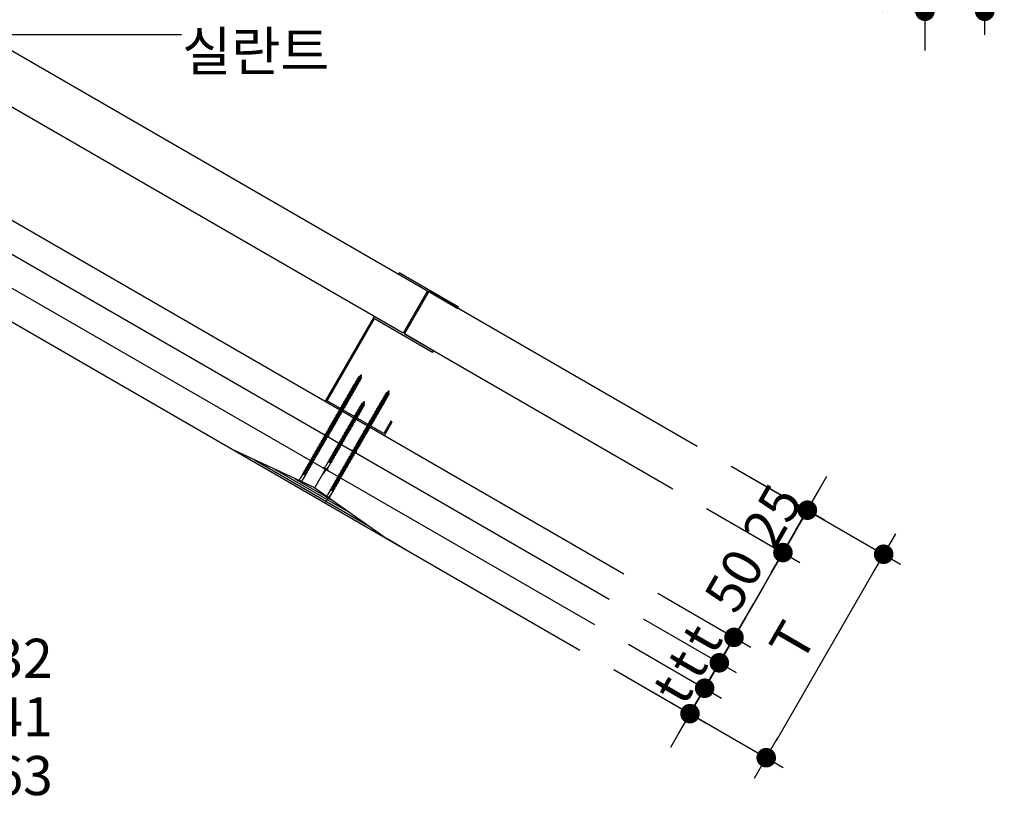
# Model space of a CAD drawing. Units: millimetres. Extents: x 2200 to 9912, y 0 to 2970.
# Drawn here: x 4739 to 5243, y 756 to 1154 of the extents above; entities that cross this region are included whole.
import ezdxf

# ---------------------------------------------------------------- set-up
doc = ezdxf.new("R2010")
doc.units = ezdxf.units.MM
doc.header["$LTSCALE"] = 15
doc.layers.get('0').update_dxf_attribs({"linetype": 'CONTINUOUS'})
doc.layers.get('DEFPOINTS').update_dxf_attribs({"color": 251, "linetype": 'CONTINUOUS'})
for name, color, linetype in [('CHAN', 3, 'CONTINUOUS'), ('DIM', 7, 'CONTINUOUS'), ('FIN', 6, 'CONTINUOUS'), ('GB', 7, 'CONTINUOUS'), ('ITXT', 5, 'CONTINUOUS'), ('SCREW2', 8, 'CONTINUOUS'), ('TEXT', 7, 'CONTINUOUS')]:
    doc.layers.add(name, color=color, linetype=linetype)
doc.styles.add('GHS', font='H2WULM.TTF')
doc.dimstyles.get("Standard").update_dxf_attribs({"dimscale": 20, "dimtxt": 2, "dimasz": 1, "dimexe": 1, "dimexo": 5, "dimgap": 1, "dimtad": 1, "dimdec": 0, "dimdsep": 46, "dimtxsty": 'GHS', "dimblk1": 'DOT', "dimblk2": 'DOT', "dimsah": 1, "dimcen": 1, "dimadec": 0, "dimazin": 0, "dimtfac": 1, "dimtdec": 0, "dimtmove": 0, "dimatfit": 3, "dimldrblk": 'DOT', "dimfxl": 0, "dimtolj": 1, "dimtzin": 0, "dimarcsym": 0})

# ---------------------------------------------------------------- blocks, each defined once
blk = doc.blocks.new('DOT')
at = {"layer": 'DIM', "linetype": 'ByBlock'}
blk.add_line((1.2, 0), (-1.2, 0), dxfattribs=at)
at = {"layer": 'DIM', "linetype": 'ByBlock', "const_width": 0.5}
blk.add_lwpolyline([(0.25, 0, -1), (-0.25, 0, -1)], format="xyb", close=True, dxfattribs=at)
blk = doc.blocks.new('*D60')
at = {"layer": 'DEFPOINTS', "color": 0, "transparency": 16777216}
for p in [(5132.24, 1183.44), (5132.24, 1158.44), (5202.03, 1158.44)]:
    blk.add_point(p, dxfattribs=at)
at = {"layer": 'DIM', "lineweight": -2, "transparency": 16777216}
for p, q in [((5202.03, 1193.44), (5202.03, 1203.44)), ((5202.03, 1183.44), (5202.03, 1158.44)), ((5202.03, 1148.44), (5202.03, 1138.44))]:
    blk.add_line(p, q, dxfattribs=at)
at = {"layer": 'DIM', "color": 0, "lineweight": -2, "transparency": 16777216}
for p, q in [((5142.24, 1183.44), (5212.03, 1183.44)), ((5142.24, 1158.44), (5212.03, 1158.44))]:
    blk.add_line(p, q, dxfattribs=at)
at = {"layer": 'DIM', "lineweight": -2, "transparency": 16777216, "xscale": 10, "yscale": 10, "zscale": 10}
for p, rotation in [((5202.03, 1183.44), 270), ((5202.03, 1158.44), 90)]:
    blk.add_blockref('DOT', p, dxfattribs=dict(at, rotation=rotation))
at = {"layer": 'DIM', "color": 3, "transparency": 16777216, "insert": (5187.89, 1171.88), "char_height": 20, "attachment_point": 5, "rotation": 90, "style": 'GHS'}
blk.add_mtext('\\A1;25', dxfattribs=at)
blk = doc.blocks.new('_DOT')
at = {"color": 0, "linetype": 'ByBlock'}
blk.add_line((-0.5, 0), (-1, 0), dxfattribs=at)
at = {"color": 0, "linetype": 'ByBlock', "const_width": 0.5}
blk.add_lwpolyline([(-0.25, 0, 1), (0.25, 0, 1)], format="xyb", close=True, dxfattribs=at)
blk = doc.blocks.new('*D61')
at = {"layer": 'DEFPOINTS', "color": 0, "transparency": 16777216}
for p in [(5132.24, 1303.44), (5132.24, 1158.44), (5232.57, 1158.44)]:
    blk.add_point(p, dxfattribs=at)
at = {"layer": 'DIM', "color": 0, "lineweight": -2, "transparency": 16777216}
for p, q in [((5142.24, 1303.44), (5242.57, 1303.44)), ((5142.24, 1158.44), (5242.57, 1158.44))]:
    blk.add_line(p, q, dxfattribs=at)
at = {"layer": 'DIM', "lineweight": -2, "transparency": 16777216}
blk.add_line((5232.57, 1293.44), (5232.57, 1168.44), dxfattribs=at)
at = {"layer": 'DIM', "lineweight": -2, "transparency": 16777216, "xscale": 10, "yscale": 10, "zscale": 10}
for p, rotation in [((5232.57, 1303.44), 90), ((5232.57, 1158.44), 270)]:
    blk.add_blockref('DOT', p, dxfattribs=dict(at, rotation=rotation))
at = {"layer": 'DIM', "color": 3, "transparency": 16777216, "insert": (5217.55, 1229.67), "char_height": 20, "attachment_point": 5, "rotation": 90, "style": 'GHS'}
blk.add_mtext('\\A1;T', dxfattribs=at)
blk = doc.blocks.new('*D64')
at = {"layer": 'DEFPOINTS', "color": 0, "transparency": 16777216}
for p in [(5094.33, 931.1), (5081.83, 909.45), (5129.46, 881.95)]:
    blk.add_point(p, dxfattribs=at)
at = {"layer": 'DIM', "color": 0, "lineweight": -2, "transparency": 16777216}
for p, q in [((5102.99, 926.1), (5150.62, 898.6)), ((5090.49, 904.45), (5138.12, 876.95))]:
    blk.add_line(p, q, dxfattribs=at)
at = {"layer": 'DIM', "lineweight": -2, "transparency": 16777216}
for p, q in [((5146.96, 912.26), (5151.96, 920.92)), ((5141.96, 903.6), (5129.46, 881.95)), ((5124.46, 873.29), (5119.46, 864.63))]:
    blk.add_line(p, q, dxfattribs=at)
at = {"layer": 'DIM', "lineweight": -2, "transparency": 16777216, "xscale": 10, "yscale": 10, "zscale": 10}
for p, rotation in [((5141.96, 903.6), 239.9999999999999), ((5129.46, 881.95), 59.99999999999988)]:
    blk.add_blockref('DOT', p, dxfattribs=dict(at, rotation=rotation))
at = {"layer": 'DIM', "color": 3, "transparency": 16777216, "insert": (5123.93, 900.66), "char_height": 20, "attachment_point": 5, "rotation": 60, "style": 'GHS'}
blk.add_mtext('\\A1;25', dxfattribs=at)
blk = doc.blocks.new('*D65')
at = {"layer": 'DEFPOINTS', "color": 0, "transparency": 16777216}
for p in [(5094.33, 931.1), (5034.33, 827.18), (5120.93, 777.18)]:
    blk.add_point(p, dxfattribs=at)
at = {"layer": 'DIM', "color": 0, "lineweight": -2, "transparency": 16777216}
for p, q in [((5102.99, 926.1), (5189.59, 876.1)), ((5042.99, 822.18), (5129.59, 772.18))]:
    blk.add_line(p, q, dxfattribs=at)
at = {"layer": 'DIM', "lineweight": -2, "transparency": 16777216}
blk.add_line((5175.93, 872.44), (5125.93, 785.84), dxfattribs=at)
at = {"layer": 'DIM', "lineweight": -2, "transparency": 16777216, "xscale": 10, "yscale": 10, "zscale": 10}
for p, rotation in [((5180.93, 881.1), 59.99999999999987), ((5120.93, 777.18), 239.9999999999999)]:
    blk.add_blockref('DOT', p, dxfattribs=dict(at, rotation=rotation))
at = {"layer": 'DIM', "color": 3, "transparency": 16777216, "insert": (5134.32, 836.75), "char_height": 20, "attachment_point": 5, "rotation": 60, "style": 'GHS'}
blk.add_mtext('\\A1;T', dxfattribs=at)
blk = doc.blocks.new('*D66')
at = {"layer": 'DEFPOINTS', "color": 0, "transparency": 16777216}
for p in [(5101.59, 898.04), (5056.83, 866.15), (5104.46, 838.65)]:
    blk.add_point(p, dxfattribs=at)
at = {"layer": 'DIM', "lineweight": -2, "transparency": 16777216}
for p, q in [((5134.46, 890.61), (5139.46, 899.27)), ((5129.46, 881.95), (5104.46, 838.65)), ((5099.46, 829.99), (5094.46, 821.33))]:
    blk.add_line(p, q, dxfattribs=at)
at = {"layer": 'DIM', "color": 0, "lineweight": -2, "transparency": 16777216}
for p, q in [((5110.25, 893.04), (5138.12, 876.95)), ((5065.49, 861.15), (5113.12, 833.65))]:
    blk.add_line(p, q, dxfattribs=at)
at = {"layer": 'DIM', "lineweight": -2, "transparency": 16777216, "xscale": 10, "yscale": 10, "zscale": 10}
for p, rotation in [((5129.46, 881.95), 239.9999999999999), ((5104.46, 838.65), 59.99999999999988)]:
    blk.add_blockref('DOT', p, dxfattribs=dict(at, rotation=rotation))
at = {"layer": 'DIM', "color": 3, "transparency": 16777216, "insert": (5104.52, 867.68), "char_height": 20, "attachment_point": 5, "rotation": 60, "style": 'GHS'}
blk.add_mtext('\\A1;50', dxfattribs=at)
blk = doc.blocks.new('*D57')
at = {"layer": 'DEFPOINTS', "color": 0, "transparency": 16777216}
for p in [(5041.83, 840.17), (5034.33, 827.18), (5081.96, 799.68)]:
    blk.add_point(p, dxfattribs=at)
at = {"layer": 'DIM', "color": 0, "lineweight": -2, "transparency": 16777216}
for p, q in [((5050.49, 835.17), (5098.12, 807.67)), ((5042.99, 822.18), (5090.62, 794.68))]:
    blk.add_line(p, q, dxfattribs=at)
at = {"layer": 'DIM', "lineweight": -2, "transparency": 16777216}
for p, q in [((5094.46, 821.33), (5099.46, 829.99)), ((5089.46, 812.67), (5081.96, 799.68)), ((5076.96, 791.02), (5071.96, 782.36))]:
    blk.add_line(p, q, dxfattribs=at)
at = {"layer": 'DIM', "lineweight": -2, "transparency": 16777216, "xscale": 10, "yscale": 10, "zscale": 10}
for p, rotation in [((5089.46, 812.67), 239.9999999999999), ((5081.96, 799.68), 59.99999999999988)]:
    blk.add_blockref('DOT', p, dxfattribs=dict(at, rotation=rotation))
at = {"layer": 'DIM', "color": 3, "transparency": 16777216, "insert": (5072.86, 812.2), "char_height": 20, "attachment_point": 5, "rotation": 60, "style": 'GHS'}
blk.add_mtext('\\A1;t', dxfattribs=at)
blk = doc.blocks.new('*D58')
at = {"layer": 'DEFPOINTS', "color": 0, "transparency": 16777216}
for p in [(5041.83, 840.17), (5069.09, 841.75), (5089.46, 812.67)]:
    blk.add_point(p, dxfattribs=at)
at = {"layer": 'DIM', "lineweight": -2, "transparency": 16777216}
for p, q in [((5101.96, 834.32), (5106.96, 842.98)), ((5096.96, 825.66), (5089.46, 812.67)), ((5084.46, 804.01), (5079.46, 795.35))]:
    blk.add_line(p, q, dxfattribs=at)
at = {"layer": 'DIM', "color": 0, "lineweight": -2, "transparency": 16777216}
for p, q in [((5050.49, 835.17), (5098.12, 807.67)), ((5077.75, 836.75), (5105.62, 820.66))]:
    blk.add_line(p, q, dxfattribs=at)
at = {"layer": 'DIM', "lineweight": -2, "transparency": 16777216, "xscale": 10, "yscale": 10, "zscale": 10}
for p, rotation in [((5096.96, 825.66), 239.9999999999999), ((5089.46, 812.67), 59.99999999999988)]:
    blk.add_blockref('DOT', p, dxfattribs=dict(at, rotation=rotation))
at = {"layer": 'DIM', "color": 3, "transparency": 16777216, "insert": (5080.36, 825.19), "char_height": 20, "attachment_point": 5, "rotation": 60, "style": 'GHS'}
blk.add_mtext('\\A1;t', dxfattribs=at)
blk = doc.blocks.new('*D59')
at = {"layer": 'DEFPOINTS', "color": 0, "transparency": 16777216}
for p in [(5056.83, 866.15), (5049.33, 853.16), (5096.96, 825.66)]:
    blk.add_point(p, dxfattribs=at)
at = {"layer": 'DIM', "color": 0, "lineweight": -2, "transparency": 16777216}
for p, q in [((5065.49, 861.15), (5113.12, 833.65)), ((5057.99, 848.16), (5105.62, 820.66))]:
    blk.add_line(p, q, dxfattribs=at)
at = {"layer": 'DIM', "lineweight": -2, "transparency": 16777216}
for p, q in [((5109.46, 847.31), (5114.46, 855.97)), ((5104.46, 838.65), (5096.96, 825.66)), ((5091.96, 817), (5086.96, 808.34))]:
    blk.add_line(p, q, dxfattribs=at)
at = {"layer": 'DIM', "lineweight": -2, "transparency": 16777216, "xscale": 10, "yscale": 10, "zscale": 10}
for p, rotation in [((5104.46, 838.65), 239.9999999999999), ((5096.96, 825.66), 59.99999999999988)]:
    blk.add_blockref('DOT', p, dxfattribs=dict(at, rotation=rotation))
at = {"layer": 'DIM', "color": 3, "transparency": 16777216, "insert": (5087.86, 838.18), "char_height": 20, "attachment_point": 5, "rotation": 60, "style": 'GHS'}
blk.add_mtext('\\A1;t', dxfattribs=at)
blk = doc.blocks.new('5')
at = {"layer": 'SCREW2'}
for p, q in [((-1771.56, 2513.87), (-1770.9, 2515.4)), ((-1770.86, 2514.31), (-1770.9, 2515.4)), ((-1770.25, 2513.89), (-1770.9, 2515.4)), ((-1770.86, 2514.31), (-1771.56, 2513.87)), ((-1771.56, 2513.87), (-1771.56, 2513.54)), ((-1771.56, 2513.23), (-1771.56, 2513.16)), ((-1771.56, 2513.23), (-1771.56, 2512.69)), ((-1771.56, 2512.38), (-1771.56, 2511.84)), ((-1771.56, 2511.54), (-1771.56, 2511)), ((-1771.56, 2510.69), (-1771.56, 2510.15)), ((-1770.24, 2513.58), (-1770.24, 2513.51)), ((-1770.24, 2513.58), (-1770.24, 2513.04)), ((-1770.24, 2512.74), (-1770.24, 2512.2)), ((-1770.24, 2511.89), (-1770.24, 2511.35)), ((-1770.24, 2511.04), (-1770.24, 2510.5)), ((-1771.56, 2509.84), (-1771.56, 2509.3)), ((-1771.56, 2509), (-1771.56, 2508.46)), ((-1771.56, 2508.15), (-1771.56, 2507.61)), ((-1771.56, 2507.3), (-1771.56, 2506.76)), ((-1771.56, 2506.45), (-1771.56, 2505.92)), ((-1771.56, 2505.61), (-1771.56, 2505.07)), ((-1770.24, 2510.2), (-1770.24, 2509.66)), ((-1770.24, 2509.35), (-1770.24, 2508.81)), ((-1770.24, 2508.5), (-1770.24, 2507.96)), ((-1770.24, 2507.65), (-1770.24, 2507.12)), ((-1770.24, 2506.81), (-1770.24, 2506.27)), ((-1770.24, 2505.96), (-1770.24, 2505.42)), ((-1771.56, 2504.76), (-1771.56, 2504.22)), ((-1771.56, 2503.91), (-1771.56, 2503.38)), ((-1771.56, 2503.07), (-1771.56, 2502.53)), ((-1771.56, 2502.22), (-1771.56, 2501.68)), ((-1771.56, 2501.37), (-1771.56, 2500.84)), ((-1771.56, 2500.53), (-1771.56, 2499.99)), ((-1770.24, 2505.11), (-1770.24, 2504.58)), ((-1770.24, 2504.27), (-1770.24, 2503.73)), ((-1770.24, 2503.42), (-1770.24, 2502.88)), ((-1770.24, 2502.57), (-1770.24, 2502.03)), ((-1770.24, 2501.73), (-1770.24, 2501.19)), ((-1770.24, 2500.88), (-1770.24, 2500.34)), ((-1771.56, 2499.68), (-1771.56, 2499.14)), ((-1771.56, 2498.83), (-1771.56, 2498.29)), ((-1771.56, 2497.99), (-1771.56, 2497.45)), ((-1771.56, 2497.14), (-1771.56, 2496.6)), ((-1771.56, 2496.29), (-1771.56, 2495.75)), ((-1771.56, 2495.45), (-1771.56, 2494.91)), ((-1770.24, 2500.03), (-1770.24, 2499.49)), ((-1770.24, 2499.19), (-1770.24, 2498.65)), ((-1770.24, 2498.34), (-1770.24, 2497.8)), ((-1770.24, 2497.49), (-1770.24, 2496.95)), ((-1770.24, 2496.65), (-1770.24, 2496.11)), ((-1770.24, 2495.8), (-1770.24, 2495.26)), ((-1771.56, 2494.6), (-1771.56, 2494.06)), ((-1771.56, 2493.75), (-1771.56, 2493.21)), ((-1771.56, 2492.91), (-1771.56, 2492.37)), ((-1771.56, 2492.06), (-1771.56, 2491.52)), ((-1771.56, 2491.21), (-1771.56, 2490.67)), ((-1771.56, 2490.36), (-1771.56, 2489.83)), ((-1770.24, 2494.95), (-1770.24, 2494.41)), ((-1770.24, 2494.11), (-1770.24, 2493.57)), ((-1770.24, 2493.26), (-1770.24, 2492.72)), ((-1770.24, 2492.41), (-1770.24, 2491.87)), ((-1770.24, 2491.56), (-1770.24, 2491.03)), ((-1770.24, 2490.72), (-1770.24, 2490.18)), ((-1771.56, 2489.52), (-1771.56, 2488.98)), ((-1771.56, 2488.67), (-1771.56, 2488.13)), ((-1771.56, 2487.82), (-1771.56, 2487.29)), ((-1771.56, 2486.98), (-1771.56, 2486.44)), ((-1771.56, 2486.13), (-1771.56, 2485.59)), ((-1771.56, 2485.28), (-1771.56, 2484.75)), ((-1770.24, 2489.87), (-1770.24, 2489.33)), ((-1770.24, 2489.02), (-1770.24, 2488.49)), ((-1770.24, 2488.18), (-1770.24, 2487.64)), ((-1770.24, 2487.33), (-1770.24, 2486.79)), ((-1770.24, 2486.48), (-1770.24, 2485.94)), ((-1770.24, 2485.64), (-1770.24, 2485.1)), ((-1771.56, 2484.44), (-1771.56, 2483.9)), ((-1771.56, 2483.59), (-1771.56, 2483.05)), ((-1771.56, 2482.74), (-1771.56, 2482.2)), ((-1771.56, 2481.9), (-1771.56, 2481.36)), ((-1771.56, 2481.05), (-1771.56, 2480.51)), ((-1771.56, 2480.2), (-1771.56, 2479.66)), ((-1770.24, 2484.79), (-1770.24, 2484.25)), ((-1770.24, 2483.94), (-1770.24, 2483.4)), ((-1770.24, 2483.1), (-1770.24, 2482.56)), ((-1770.24, 2482.25), (-1770.24, 2481.71)), ((-1770.24, 2481.4), (-1770.24, 2480.86)), ((-1770.24, 2480.56), (-1770.24, 2480.02)), ((-1770.24, 2480.18), (-1770.24, 2480.02)), ((-1771.56, 2479.82), (-1771.56, 2479.66)), ((-1771.56, 2479.36), (-1771.56, 2478.82)), ((-1771.56, 2478.51), (-1771.56, 2477.97)), ((-1771.56, 2477.66), (-1771.56, 2477.12)), ((-1771.56, 2476.82), (-1771.56, 2476.28)), ((-1771.56, 2475.97), (-1771.56, 2475.43)), ((-1770.24, 2479.71), (-1770.24, 2479.17)), ((-1770.24, 2478.86), (-1770.24, 2478.32)), ((-1770.24, 2478.02), (-1770.24, 2477.48)), ((-1770.24, 2477.17), (-1770.24, 2476.63)), ((-1770.24, 2476.32), (-1770.24, 2475.78)), ((-1770.24, 2475.47), (-1770.24, 2474.94)), ((-1771.56, 2475.12), (-1771.56, 2474.58)), ((-1771.56, 2474.27), (-1771.56, 2473.74)), ((-1771.56, 2473.43), (-1771.56, 2472.89)), ((-1771.56, 2472.58), (-1771.56, 2472.04)), ((-1771.56, 2471.73), (-1771.56, 2471.2)), ((-1771.56, 2470.89), (-1771.56, 2470.35)), ((-1770.24, 2474.63), (-1770.24, 2474.09)), ((-1770.24, 2473.78), (-1770.24, 2473.24)), ((-1770.24, 2472.93), (-1770.24, 2472.4)), ((-1770.24, 2472.09), (-1770.24, 2471.55)), ((-1770.24, 2471.24), (-1770.24, 2470.7)), ((-1770.24, 2470.39), (-1770.24, 2469.85)), ((-1771.56, 2470.04), (-1771.56, 2469.5)), ((-1771.56, 2469.19), (-1771.56, 2468.66)), ((-1771.56, 2468.35), (-1771.56, 2467.81)), ((-1771.56, 2467.5), (-1771.56, 2466.96)), ((-1771.56, 2466.65), (-1771.56, 2466.11)), ((-1771.56, 2465.81), (-1771.56, 2465.27)), ((-1770.24, 2469.55), (-1770.24, 2469.01)), ((-1770.24, 2468.7), (-1770.24, 2468.16)), ((-1770.24, 2467.85), (-1770.24, 2467.31)), ((-1770.24, 2467.01), (-1770.24, 2466.47)), ((-1770.24, 2466.16), (-1770.24, 2465.62)), ((-1770.24, 2465.31), (-1770.24, 2464.77)), ((-1771.56, 2464.96), (-1771.56, 2464.42)), ((-1771.56, 2464.58), (-1771.56, 2464.42)), ((-1771.56, 2464.11), (-1771.56, 2463.57)), ((-1771.56, 2463.27), (-1771.56, 2462.73)), ((-1771.56, 2462.42), (-1771.56, 2461.88)), ((-1771.56, 2461.57), (-1771.56, 2461.03)), ((-1771.56, 2460.73), (-1771.56, 2460.19)), ((-1771.56, 2460.35), (-1771.56, 2460.19)), ((-1770.24, 2464.93), (-1770.24, 2464.77)), ((-1770.24, 2464.47), (-1770.24, 2463.93)), ((-1770.24, 2463.62), (-1770.24, 2463.08)), ((-1770.24, 2462.77), (-1770.24, 2462.23)), ((-1770.24, 2461.93), (-1770.24, 2461.39)), ((-1770.24, 2461.08), (-1770.24, 2460.54)), ((-1770.24, 2460.7), (-1770.24, 2460.54)), ((-1770.24, 2460.23), (-1770.24, 2459.69)), ((-1771.56, 2459.88), (-1771.56, 2459.34)), ((-1771.56, 2459.03), (-1771.56, 2458.49)), ((-1771.56, 2458.65), (-1771.56, 2458.49)), ((-1771.56, 2458.19), (-1771.56, 2457.65)), ((-1771.56, 2457.34), (-1771.56, 2456.8)), ((-1771.56, 2456.96), (-1771.56, 2456.8)), ((-1771.56, 2456.49), (-1771.56, 2453.59)), ((-1770.24, 2459.39), (-1770.24, 2458.85)), ((-1770.24, 2459), (-1770.24, 2458.85)), ((-1770.24, 2458.54), (-1770.24, 2458)), ((-1770.24, 2457.69), (-1770.24, 2457.15)), ((-1770.24, 2457.31), (-1770.24, 2457.15)), ((-1770.24, 2456.84), (-1770.24, 2453.59)), ((-1772.52, 2452.4), (-1771.4, 2452.4)), ((-1770.95, 2452.88), (-1770.95, 2453.05)), ((-1770.89, 2453.08), (-1770.91, 2453.08)), ((-1770.86, 2452.88), (-1770.86, 2453.05)), ((-1770.41, 2452.4), (-1769.29, 2452.4))]:
    blk.add_line(p, q, dxfattribs=at)
for points in [[(-1771.56, 2513.54), (-1771.85, 2513.15), (-1770.24, 2513.58), (-1769.96, 2513.97)], [(-1771.56, 2512.69), (-1771.85, 2512.31), (-1770.24, 2512.74), (-1769.96, 2513.12)], [(-1771.56, 2511.84), (-1771.85, 2511.46), (-1770.24, 2511.89), (-1769.96, 2512.27)], [(-1771.56, 2511), (-1771.85, 2510.61), (-1770.24, 2511.04), (-1769.96, 2511.43)], [(-1771.56, 2510.15), (-1771.85, 2509.77), (-1770.24, 2510.2), (-1769.96, 2510.58)], [(-1771.56, 2509.3), (-1771.85, 2508.92), (-1770.24, 2509.35), (-1769.96, 2509.73)], [(-1771.56, 2508.46), (-1771.85, 2508.07), (-1770.24, 2508.5), (-1769.96, 2508.89)], [(-1771.56, 2507.61), (-1771.85, 2507.23), (-1770.24, 2507.65), (-1769.96, 2508.04)], [(-1771.56, 2506.76), (-1771.85, 2506.38), (-1770.24, 2506.81), (-1769.96, 2507.19)], [(-1771.56, 2505.92), (-1771.85, 2505.53), (-1770.24, 2505.96), (-1769.96, 2506.35)], [(-1771.56, 2505.07), (-1771.85, 2504.68), (-1770.24, 2505.11), (-1769.96, 2505.5)], [(-1771.56, 2504.22), (-1771.85, 2503.84), (-1770.24, 2504.27), (-1769.96, 2504.65)], [(-1771.56, 2503.38), (-1771.85, 2502.99), (-1770.24, 2503.42), (-1769.96, 2503.81)], [(-1771.56, 2502.53), (-1771.85, 2502.14), (-1770.24, 2502.57), (-1769.96, 2502.96)], [(-1771.56, 2501.68), (-1771.85, 2501.3), (-1770.24, 2501.73), (-1769.96, 2502.11)], [(-1771.56, 2500.84), (-1771.85, 2500.45), (-1770.24, 2500.88), (-1769.96, 2501.26)], [(-1771.56, 2499.99), (-1771.85, 2499.6), (-1770.24, 2500.03), (-1769.96, 2500.42)], [(-1771.56, 2499.14), (-1771.85, 2498.76), (-1770.24, 2499.19), (-1769.96, 2499.57)], [(-1771.56, 2498.29), (-1771.85, 2497.91), (-1770.24, 2498.34), (-1769.96, 2498.72)], [(-1771.56, 2497.45), (-1771.85, 2497.06), (-1770.24, 2497.49), (-1769.96, 2497.88)], [(-1771.56, 2496.6), (-1771.85, 2496.22), (-1770.24, 2496.65), (-1769.96, 2497.03)], [(-1771.56, 2495.75), (-1771.85, 2495.37), (-1770.24, 2495.8), (-1769.96, 2496.18)], [(-1771.56, 2494.91), (-1771.85, 2494.52), (-1770.24, 2494.95), (-1769.96, 2495.34)], [(-1771.56, 2494.06), (-1771.85, 2493.68), (-1770.24, 2494.11), (-1769.96, 2494.49)], [(-1771.56, 2493.21), (-1771.85, 2492.83), (-1770.24, 2493.26), (-1769.96, 2493.64)], [(-1771.56, 2492.37), (-1771.85, 2491.98), (-1770.24, 2492.41), (-1769.96, 2492.8)], [(-1771.56, 2491.52), (-1771.85, 2491.14), (-1770.24, 2491.56), (-1769.96, 2491.95)], [(-1771.56, 2490.67), (-1771.85, 2490.29), (-1770.24, 2490.72), (-1769.96, 2491.1)], [(-1771.56, 2489.83), (-1771.85, 2489.44), (-1770.24, 2489.87), (-1769.96, 2490.26)], [(-1771.56, 2488.98), (-1771.85, 2488.59), (-1770.24, 2489.02), (-1769.96, 2489.41)], [(-1771.56, 2488.13), (-1771.85, 2487.75), (-1770.24, 2488.18), (-1769.96, 2488.56)], [(-1771.56, 2487.29), (-1771.85, 2486.9), (-1770.24, 2487.33), (-1769.96, 2487.72)], [(-1771.56, 2486.44), (-1771.85, 2486.05), (-1770.24, 2486.48), (-1769.96, 2486.87)], [(-1771.56, 2485.59), (-1771.85, 2485.21), (-1770.24, 2485.64), (-1769.96, 2486.02)], [(-1771.56, 2484.75), (-1771.85, 2484.36), (-1770.24, 2484.79), (-1769.96, 2485.17)], [(-1771.56, 2483.9), (-1771.85, 2483.51), (-1770.24, 2483.94), (-1769.96, 2484.33)], [(-1771.56, 2483.05), (-1771.85, 2482.67), (-1770.24, 2483.1), (-1769.96, 2483.48)], [(-1771.56, 2482.2), (-1771.85, 2481.82), (-1770.24, 2482.25), (-1769.96, 2482.63)], [(-1771.56, 2481.36), (-1771.85, 2480.97), (-1770.24, 2481.4), (-1769.96, 2481.79)], [(-1771.56, 2480.51), (-1771.85, 2480.13), (-1770.24, 2480.56), (-1769.96, 2480.94)], [(-1771.56, 2479.66), (-1771.85, 2479.28), (-1770.24, 2479.71), (-1769.96, 2480.09)], [(-1771.56, 2478.82), (-1771.85, 2478.43), (-1770.24, 2478.86), (-1769.96, 2479.25)], [(-1771.56, 2477.97), (-1771.85, 2477.59), (-1770.24, 2478.02), (-1769.96, 2478.4)], [(-1771.56, 2477.12), (-1771.85, 2476.74), (-1770.24, 2477.17), (-1769.96, 2477.55)], [(-1771.56, 2476.28), (-1771.85, 2475.89), (-1770.24, 2476.32), (-1769.96, 2476.71)], [(-1771.56, 2475.43), (-1771.85, 2475.05), (-1770.24, 2475.47), (-1769.96, 2475.86)], [(-1771.56, 2474.58), (-1771.85, 2474.2), (-1770.24, 2474.63), (-1769.96, 2475.01)], [(-1771.56, 2473.74), (-1771.85, 2473.35), (-1770.24, 2473.78), (-1769.96, 2474.17)], [(-1771.56, 2472.89), (-1771.85, 2472.5), (-1770.24, 2472.93), (-1769.96, 2473.32)], [(-1771.56, 2472.04), (-1771.85, 2471.66), (-1770.24, 2472.09), (-1769.96, 2472.47)], [(-1771.56, 2471.2), (-1771.85, 2470.81), (-1770.24, 2471.24), (-1769.96, 2471.63)], [(-1771.56, 2470.35), (-1771.85, 2469.96), (-1770.24, 2470.39), (-1769.96, 2470.78)], [(-1771.56, 2469.5), (-1771.85, 2469.12), (-1770.24, 2469.55), (-1769.96, 2469.93)], [(-1771.56, 2468.66), (-1771.85, 2468.27), (-1770.24, 2468.7), (-1769.96, 2469.08)], [(-1771.56, 2467.81), (-1771.85, 2467.42), (-1770.24, 2467.85), (-1769.96, 2468.24)], [(-1771.56, 2466.96), (-1771.85, 2466.58), (-1770.24, 2467.01), (-1769.96, 2467.39)], [(-1771.56, 2466.11), (-1771.85, 2465.73), (-1770.24, 2466.16), (-1769.96, 2466.54)], [(-1771.56, 2465.27), (-1771.85, 2464.88), (-1770.24, 2465.31), (-1769.96, 2465.7)], [(-1771.56, 2464.42), (-1771.85, 2464.04), (-1770.24, 2464.47), (-1769.96, 2464.85)], [(-1771.56, 2463.57), (-1771.85, 2463.19), (-1770.24, 2463.62), (-1769.96, 2464)], [(-1771.56, 2462.73), (-1771.85, 2462.34), (-1770.24, 2462.77), (-1769.96, 2463.16)], [(-1771.56, 2461.88), (-1771.85, 2461.5), (-1770.24, 2461.93), (-1769.96, 2462.31)], [(-1771.56, 2461.03), (-1771.85, 2460.65), (-1770.24, 2461.08), (-1769.96, 2461.46)], [(-1771.56, 2460.19), (-1771.85, 2459.8), (-1770.24, 2460.23), (-1769.96, 2460.62)], [(-1771.56, 2459.34), (-1771.85, 2458.96), (-1770.24, 2459.39), (-1769.96, 2459.77)], [(-1771.56, 2458.49), (-1771.85, 2458.11), (-1770.24, 2458.54), (-1769.96, 2458.92)], [(-1771.56, 2457.65), (-1771.85, 2457.26), (-1770.24, 2457.69), (-1769.96, 2458.08)], [(-1771.56, 2456.8), (-1771.85, 2456.42), (-1770.24, 2456.84), (-1769.96, 2457.23)]]:
    blk.add_lwpolyline(points, close=True, dxfattribs=at)
for centre, radius, start, end in [((-1772.96, 2453.73), 1.4, 288.341, 354.2702), ((-1771.42, 2452.87), 0.473, 267.5265, 0.9138), ((-1770.9, 2450.41), 2.05, 80.2866, 99.7134), ((-1770.91, 2453.05), 0.033, 90, 180), ((-1770.89, 2453.05), 0.033, 0, 90), ((-1770.39, 2452.87), 0.473, 179.0862, 272.4735), ((-1768.85, 2453.73), 1.4, 185.7298, 251.659)]:
    blk.add_arc(centre, radius, start, end, dxfattribs=at)
blk = doc.blocks.new('3')
at = {"layer": 'SCREW2'}
for p, q in [((-0.52, 32), (-1.63, 32)), ((-0.68, 27.22), (-0.68, 30.81)), ((-0.06, 31.52), (-0.06, 31.35)), ((-0.03, 31.32), (-0.01, 31.32)), ((0.03, 31.52), (0.03, 31.35)), ((1.6, 32), (0.48, 32)), ((0.64, 27.57), (0.64, 30.81)), ((-0.68, 27.22), (-0.68, 27.76)), ((-0.68, 26.37), (-0.68, 26.91)), ((-0.68, 25.53), (-0.68, 26.07)), ((-0.68, 24.68), (-0.68, 25.22)), ((0.64, 27.57), (0.64, 28.11)), ((0.64, 26.73), (0.64, 27.27)), ((0.64, 25.88), (0.64, 26.42)), ((0.64, 25.03), (0.64, 25.57)), ((-0.68, 23.83), (-0.68, 24.37)), ((-0.68, 22.99), (-0.68, 23.53)), ((-0.68, 22.14), (-0.68, 22.68)), ((-0.68, 21.29), (-0.68, 21.83)), ((-0.68, 20.45), (-0.68, 20.99)), ((-0.68, 19.6), (-0.68, 20.14)), ((0.64, 24.19), (0.64, 24.73)), ((0.64, 23.34), (0.64, 23.88)), ((0.64, 22.49), (0.64, 23.03)), ((0.64, 21.65), (0.64, 22.19)), ((0.64, 20.8), (0.64, 21.34)), ((0.64, 19.95), (0.64, 20.49)), ((-0.68, 18.75), (-0.68, 19.29)), ((-0.68, 17.91), (-0.68, 18.45)), ((-0.68, 17.06), (-0.68, 17.6)), ((-0.68, 16.21), (-0.68, 16.75)), ((-0.68, 15.37), (-0.68, 15.9)), ((0.64, 19.11), (0.64, 19.64)), ((0.64, 18.26), (0.64, 18.8)), ((0.64, 17.41), (0.64, 17.95)), ((0.64, 16.57), (0.64, 17.1)), ((0.64, 15.72), (0.64, 16.26)), ((0.64, 14.87), (0.64, 15.41)), ((-0.68, 14.52), (-0.68, 15.06)), ((-0.68, 13.67), (-0.68, 14.21)), ((-0.68, 12.83), (-0.68, 13.36)), ((-0.68, 11.98), (-0.68, 12.52)), ((-0.68, 11.13), (-0.68, 11.67)), ((-0.68, 10.28), (-0.68, 10.82)), ((0.64, 14.03), (0.64, 14.56)), ((0.64, 13.18), (0.64, 13.72)), ((0.64, 12.33), (0.64, 12.87)), ((0.64, 11.48), (0.64, 12.02)), ((0.64, 10.64), (0.64, 11.18)), ((0.64, 9.79), (0.64, 10.33)), ((-0.68, 9.44), (-0.68, 9.98)), ((-0.68, 8.59), (-0.68, 9.13)), ((-0.68, 7.74), (-0.68, 8.28)), ((-0.68, 6.9), (-0.68, 7.44)), ((-0.68, 6.05), (-0.68, 6.59)), ((-0.68, 5.2), (-0.68, 5.74)), ((0.64, 8.94), (0.64, 9.48)), ((0.64, 8.1), (0.64, 8.64)), ((0.64, 7.25), (0.64, 7.79)), ((0.64, 6.4), (0.64, 6.94)), ((0.64, 5.56), (0.64, 6.1)), ((0.64, 4.71), (0.64, 5.25)), ((-0.68, 4.36), (-0.68, 4.9)), ((-0.68, 3.51), (-0.68, 4.05)), ((-0.68, 2.66), (-0.68, 3.2)), ((-0.68, 1.82), (-0.68, 2.36)), ((-0.68, 1.82), (-0.68, 1.89)), ((-0.67, 1.51), (-0.02, 0)), ((-0.06, 1.09), (0.64, 1.53)), ((-0.06, 1.09), (-0.02, 0)), ((0.64, 1.53), (-0.02, 0)), ((0.64, 3.86), (0.64, 4.4)), ((0.64, 3.02), (0.64, 3.56)), ((0.64, 2.17), (0.64, 2.71)), ((0.64, 2.17), (0.64, 2.24)), ((0.64, 1.53), (0.64, 1.86))]:
    blk.add_line(p, q, dxfattribs=at)
for points in [[(0.64, 27.27), (0.93, 27.65), (-0.68, 27.22), (-0.97, 26.84)], [(0.64, 26.42), (0.93, 26.8), (-0.68, 26.37), (-0.97, 25.99)], [(0.64, 25.57), (0.93, 25.96), (-0.68, 25.53), (-0.97, 25.14)], [(0.64, 24.73), (0.93, 25.11), (-0.68, 24.68), (-0.97, 24.3)], [(0.64, 23.88), (0.93, 24.26), (-0.68, 23.83), (-0.97, 23.45)], [(0.64, 23.03), (0.93, 23.42), (-0.68, 22.99), (-0.97, 22.6)], [(0.64, 22.19), (0.93, 22.57), (-0.68, 22.14), (-0.97, 21.76)], [(0.64, 21.34), (0.93, 21.72), (-0.68, 21.29), (-0.97, 20.91)], [(0.64, 20.49), (0.93, 20.88), (-0.68, 20.45), (-0.97, 20.06)], [(0.64, 19.64), (0.93, 20.03), (-0.68, 19.6), (-0.97, 19.22)], [(0.64, 18.8), (0.93, 19.18), (-0.68, 18.75), (-0.97, 18.37)], [(0.64, 17.95), (0.93, 18.34), (-0.68, 17.91), (-0.97, 17.52)], [(0.64, 17.1), (0.93, 17.49), (-0.68, 17.06), (-0.97, 16.68)], [(0.64, 16.26), (0.93, 16.64), (-0.68, 16.21), (-0.97, 15.83)], [(0.64, 15.41), (0.93, 15.8), (-0.68, 15.37), (-0.97, 14.98)], [(0.64, 14.56), (0.93, 14.95), (-0.68, 14.52), (-0.97, 14.13)], [(0.64, 13.72), (0.93, 14.1), (-0.68, 13.67), (-0.97, 13.29)], [(0.64, 12.87), (0.93, 13.25), (-0.68, 12.83), (-0.97, 12.44)], [(0.64, 12.02), (0.93, 12.41), (-0.68, 11.98), (-0.97, 11.59)], [(0.64, 11.18), (0.93, 11.56), (-0.68, 11.13), (-0.97, 10.75)], [(0.64, 10.33), (0.93, 10.71), (-0.68, 10.28), (-0.97, 9.9)], [(0.64, 9.48), (0.93, 9.87), (-0.68, 9.44), (-0.97, 9.05)], [(0.64, 8.64), (0.93, 9.02), (-0.68, 8.59), (-0.97, 8.21)], [(0.64, 7.79), (0.93, 8.17), (-0.68, 7.74), (-0.97, 7.36)], [(0.64, 6.94), (0.93, 7.33), (-0.68, 6.9), (-0.97, 6.51)], [(0.64, 6.1), (0.93, 6.48), (-0.68, 6.05), (-0.97, 5.67)], [(0.64, 5.25), (0.93, 5.63), (-0.68, 5.2), (-0.97, 4.82)], [(0.64, 4.4), (0.93, 4.79), (-0.68, 4.36), (-0.97, 3.97)], [(0.64, 3.56), (0.93, 3.94), (-0.68, 3.51), (-0.97, 3.13)], [(0.64, 2.71), (0.93, 3.09), (-0.68, 2.66), (-0.97, 2.28)], [(0.64, 1.86), (0.93, 2.25), (-0.68, 1.82), (-0.97, 1.43)]]:
    blk.add_lwpolyline(points, close=True, dxfattribs=at)
for centre, radius, start, end in [((-2.07, 30.67), 1.4, 5.7298, 71.659), ((-0.54, 31.53), 0.473, 359.0862, 92.4735), ((-0.02, 33.99), 2.05, 260.2866, 279.7134), ((-0.03, 31.35), 0.033, 180, 270), ((-0.01, 31.35), 0.033, 270, 0), ((0.5, 31.53), 0.473, 87.5265, 180.9138), ((2.04, 30.67), 1.4, 108.341, 174.2702)]:
    blk.add_arc(centre, radius, start, end, dxfattribs=at)
blk = doc.blocks.new('4')
at = {"layer": 'SCREW2'}
for p, q in [((-0.48, 40), (-1.6, 40)), ((-0.65, 35.69), (-0.65, 38.81)), ((-0.65, 35.22), (-0.65, 35.38)), ((-0.65, 34.84), (-0.65, 35.38)), ((-0.03, 39.52), (-0.03, 39.35)), ((0, 39.32), (0.03, 39.32)), ((0.06, 39.52), (0.06, 39.35)), ((1.63, 40), (0.51, 40)), ((0.67, 36.04), (0.67, 38.81)), ((0.67, 35.57), (0.67, 35.73)), ((0.67, 35.2), (0.67, 35.73)), ((-0.65, 34), (-0.65, 34.54)), ((-0.65, 33.15), (-0.65, 33.69)), ((-0.65, 32.3), (-0.65, 32.84)), ((-0.65, 31.46), (-0.65, 31.99)), ((-0.65, 30.61), (-0.65, 31.15)), ((-0.65, 29.76), (-0.65, 30.3)), ((0.67, 34.35), (0.67, 34.89)), ((0.67, 33.5), (0.67, 34.04)), ((0.67, 32.66), (0.67, 33.19)), ((0.67, 31.81), (0.67, 32.35)), ((0.67, 30.96), (0.67, 31.5)), ((0.67, 30.12), (0.67, 30.65)), ((-0.65, 28.92), (-0.65, 29.45)), ((-0.65, 28.07), (-0.65, 28.61)), ((-0.65, 27.22), (-0.65, 27.76)), ((-0.65, 26.37), (-0.65, 26.91)), ((-0.65, 25.53), (-0.65, 26.07)), ((-0.65, 24.68), (-0.65, 25.22)), ((0.67, 29.27), (0.67, 29.81)), ((0.67, 28.42), (0.67, 28.96)), ((0.67, 27.57), (0.67, 28.11)), ((0.67, 26.73), (0.67, 27.27)), ((0.67, 25.88), (0.67, 26.42)), ((0.67, 25.03), (0.67, 25.57)), ((-0.65, 23.83), (-0.65, 24.37)), ((-0.65, 22.99), (-0.65, 23.53)), ((-0.65, 22.14), (-0.65, 22.68)), ((-0.65, 21.29), (-0.65, 21.83)), ((-0.65, 20.45), (-0.65, 20.99)), ((-0.65, 19.6), (-0.65, 20.14)), ((0.67, 24.19), (0.67, 24.73)), ((0.67, 23.34), (0.67, 23.88)), ((0.67, 22.49), (0.67, 23.03)), ((0.67, 21.65), (0.67, 22.19)), ((0.67, 20.8), (0.67, 21.34)), ((0.67, 19.95), (0.67, 20.49)), ((-0.65, 18.75), (-0.65, 19.29)), ((-0.65, 17.91), (-0.65, 18.45)), ((-0.65, 17.06), (-0.65, 17.6)), ((-0.65, 16.21), (-0.65, 16.75)), ((-0.65, 15.37), (-0.65, 15.9)), ((0.67, 19.11), (0.67, 19.64)), ((0.67, 18.26), (0.67, 18.8)), ((0.67, 17.41), (0.67, 17.95)), ((0.67, 16.57), (0.67, 17.1)), ((0.67, 15.72), (0.67, 16.26)), ((0.67, 14.87), (0.67, 15.41)), ((-0.65, 14.52), (-0.65, 15.06)), ((-0.65, 13.67), (-0.65, 14.21)), ((-0.65, 12.83), (-0.65, 13.36)), ((-0.65, 11.98), (-0.65, 12.52)), ((-0.65, 11.13), (-0.65, 11.67)), ((-0.65, 10.28), (-0.65, 10.82)), ((0.67, 14.03), (0.67, 14.56)), ((0.67, 13.18), (0.67, 13.72)), ((0.67, 12.33), (0.67, 12.87)), ((0.67, 11.48), (0.67, 12.02)), ((0.67, 10.64), (0.67, 11.18)), ((0.67, 9.79), (0.67, 10.33)), ((-0.65, 9.44), (-0.65, 9.98)), ((-0.65, 8.59), (-0.65, 9.13)), ((-0.65, 7.74), (-0.65, 8.28)), ((-0.65, 6.9), (-0.65, 7.44)), ((-0.65, 6.05), (-0.65, 6.59)), ((-0.65, 5.2), (-0.65, 5.74)), ((0.67, 8.94), (0.67, 9.48)), ((0.67, 8.1), (0.67, 8.64)), ((0.67, 7.25), (0.67, 7.79)), ((0.67, 6.4), (0.67, 6.94)), ((0.67, 5.56), (0.67, 6.1)), ((0.67, 4.71), (0.67, 5.25)), ((-0.65, 4.36), (-0.65, 4.9)), ((-0.65, 3.51), (-0.65, 4.05)), ((-0.65, 2.66), (-0.65, 3.2)), ((-0.65, 1.82), (-0.65, 2.36)), ((-0.65, 1.82), (-0.65, 1.89)), ((-0.64, 1.51), (0.01, 0)), ((-0.03, 1.09), (0.67, 1.53)), ((-0.03, 1.09), (0.01, 0)), ((0.67, 1.53), (0.01, 0)), ((0.67, 3.86), (0.67, 4.4)), ((0.67, 3.02), (0.67, 3.56)), ((0.67, 2.17), (0.67, 2.71)), ((0.67, 2.17), (0.67, 2.24)), ((0.67, 1.53), (0.67, 1.86))]:
    blk.add_line(p, q, dxfattribs=at)
for points in [[(0.67, 35.73), (0.96, 36.12), (-0.65, 35.69), (-0.93, 35.31)], [(0.67, 34.89), (0.96, 35.27), (-0.65, 34.84), (-0.93, 34.46)], [(0.67, 34.04), (0.96, 34.43), (-0.65, 34), (-0.93, 33.61)], [(0.67, 33.19), (0.96, 33.58), (-0.65, 33.15), (-0.93, 32.76)], [(0.67, 32.35), (0.96, 32.73), (-0.65, 32.3), (-0.93, 31.92)], [(0.67, 31.5), (0.96, 31.89), (-0.65, 31.46), (-0.93, 31.07)], [(0.67, 30.65), (0.96, 31.04), (-0.65, 30.61), (-0.93, 30.22)], [(0.67, 29.81), (0.96, 30.19), (-0.65, 29.76), (-0.93, 29.38)], [(0.67, 28.96), (0.96, 29.34), (-0.65, 28.92), (-0.93, 28.53)], [(0.67, 28.11), (0.96, 28.5), (-0.65, 28.07), (-0.93, 27.68)], [(0.67, 27.27), (0.96, 27.65), (-0.65, 27.22), (-0.93, 26.84)], [(0.67, 26.42), (0.96, 26.8), (-0.65, 26.37), (-0.93, 25.99)], [(0.67, 25.57), (0.96, 25.96), (-0.65, 25.53), (-0.93, 25.14)], [(0.67, 24.73), (0.96, 25.11), (-0.65, 24.68), (-0.93, 24.3)], [(0.67, 23.88), (0.96, 24.26), (-0.65, 23.83), (-0.93, 23.45)], [(0.67, 23.03), (0.96, 23.42), (-0.65, 22.99), (-0.93, 22.6)], [(0.67, 22.19), (0.96, 22.57), (-0.65, 22.14), (-0.93, 21.76)], [(0.67, 21.34), (0.96, 21.72), (-0.65, 21.29), (-0.93, 20.91)], [(0.67, 20.49), (0.96, 20.88), (-0.65, 20.45), (-0.93, 20.06)], [(0.67, 19.64), (0.96, 20.03), (-0.65, 19.6), (-0.93, 19.22)], [(0.67, 18.8), (0.96, 19.18), (-0.65, 18.75), (-0.93, 18.37)], [(0.67, 17.95), (0.96, 18.34), (-0.65, 17.91), (-0.93, 17.52)], [(0.67, 17.1), (0.96, 17.49), (-0.65, 17.06), (-0.93, 16.68)], [(0.67, 16.26), (0.96, 16.64), (-0.65, 16.21), (-0.93, 15.83)], [(0.67, 15.41), (0.96, 15.8), (-0.65, 15.37), (-0.93, 14.98)], [(0.67, 14.56), (0.96, 14.95), (-0.65, 14.52), (-0.93, 14.13)], [(0.67, 13.72), (0.96, 14.1), (-0.65, 13.67), (-0.93, 13.29)], [(0.67, 12.87), (0.96, 13.25), (-0.65, 12.83), (-0.93, 12.44)], [(0.67, 12.02), (0.96, 12.41), (-0.65, 11.98), (-0.93, 11.59)], [(0.67, 11.18), (0.96, 11.56), (-0.65, 11.13), (-0.93, 10.75)], [(0.67, 10.33), (0.96, 10.71), (-0.65, 10.28), (-0.93, 9.9)], [(0.67, 9.48), (0.96, 9.87), (-0.65, 9.44), (-0.93, 9.05)], [(0.67, 8.64), (0.96, 9.02), (-0.65, 8.59), (-0.93, 8.21)], [(0.67, 7.79), (0.96, 8.17), (-0.65, 7.74), (-0.93, 7.36)], [(0.67, 6.94), (0.96, 7.33), (-0.65, 6.9), (-0.93, 6.51)], [(0.67, 6.1), (0.96, 6.48), (-0.65, 6.05), (-0.93, 5.67)], [(0.67, 5.25), (0.96, 5.63), (-0.65, 5.2), (-0.93, 4.82)], [(0.67, 4.4), (0.96, 4.79), (-0.65, 4.36), (-0.93, 3.97)], [(0.67, 3.56), (0.96, 3.94), (-0.65, 3.51), (-0.93, 3.13)], [(0.67, 2.71), (0.96, 3.09), (-0.65, 2.66), (-0.93, 2.28)], [(0.67, 1.86), (0.96, 2.25), (-0.65, 1.82), (-0.93, 1.43)]]:
    blk.add_lwpolyline(points, close=True, dxfattribs=at)
for centre, radius, start, end in [((-2.04, 38.67), 1.4, 5.7298, 71.659), ((-0.5, 39.53), 0.473, 359.0862, 92.4735), ((0.01, 41.99), 2.05, 260.2866, 279.7134), ((0, 39.35), 0.033, 180, 270), ((0.03, 39.35), 0.033, 270, 0), ((0.53, 39.53), 0.473, 87.5265, 180.9138), ((2.07, 38.67), 1.4, 108.341, 174.2702)]:
    blk.add_arc(centre, radius, start, end, dxfattribs=at)

msp = doc.modelspace()

# ---------------------------------------------------------------- linework, layer by layer
at = {"layer": 'CHAN'}
msp.add_lwpolyline([(4950.88, 985.05), (4936.05, 993.61), (4948.55, 1015.27), (4963.38, 1006.7), (4963.76, 1007.35), (4933.45, 1024.85), (4933.07, 1024.2), (4947.9, 1015.64), (4935.4, 993.99), (4920.57, 1002.55), (4895.57, 959.25), (4925.88, 941.75), (4929.88, 948.68), (4929.19, 949.08), (4925.59, 942.84), (4896.66, 959.54), (4920.86, 1001.46), (4950.48, 984.36), (4950.48, 984.36), (4950.48, 984.36), (4950.88, 985.05), (4950.48, 984.36)], dxfattribs=at)
at = {"layer": 'DIM'}
for p, q in [((5119.46, 864.63), (5111.96, 851.64)), ((5098.46, 828.26), (5090.96, 815.27))]:
    msp.add_line(p, q, dxfattribs=at)
at = {"layer": 'FIN'}
for p, q in [((4849.25, 934.03), (4927.2, 889.03)), ((4859.5, 929.27), (4916.87, 896.15)), ((4869.74, 924.51), (4908.71, 902.01)), ((4879.98, 919.75), (4899.47, 908.5))]:
    msp.add_line(p, q, dxfattribs=at)
at = {"layer": 'GB'}
for p, q in [((4533.03, 1133.92), (5033.17, 845.17)), ((4563.86, 1133.44), (5040.67, 858.16)), ((4593.86, 1133.44), (5048.17, 871.15)), ((4525.53, 1120.93), (4849.25, 934.03)), ((4948.55, 1015.27), (4936.05, 993.61)), ((5085.67, 936.1), (4948.55, 1015.27)), ((4936.05, 993.61), (5073.17, 914.45)), ((4903.23, 937.51), (4910.73, 950.5)), ((4913.76, 948.75), (5048.17, 871.15)), ((4890.23, 914.99), (4849.25, 934.03)), ((4890.23, 914.99), (4895.73, 924.52)), ((4890.23, 914.99), (4927.2, 889.03)), ((4927.2, 889.03), (5025.67, 832.18)), ((4934.23, 884.97), (4927.2, 889.03))]:
    msp.add_line(p, q, dxfattribs=at)
msp.add_lwpolyline([(4717.17, 1148.86), (4947.9, 1015.64), (4935.4, 993.99), (4704.67, 1127.21), (4717.17, 1148.86)], close=True, dxfattribs=at)
at = {"layer": 'ITXT'}
msp.add_lwpolyline([(4693.67, 1146.65), (4822.17, 1146.65)], dxfattribs=at)
for points in [[(4896.16, 941.59, 0, 8.33, 0), (4882.78, 920.47, 0, 0, 0), (4819.16, 825.13, 0, 0, 0), (4783.3, 825.13, 0, 0, 0)], [(4895.74, 924.51, 0, 8.33, 0), (4882.36, 903.39, 0, 0, 0), (4810.58, 796.43, 0, 0, 0), (4783.3, 796.43, 0, 0, 0)], [(4896.79, 910.05, 0, 8.33, 0), (4883.41, 888.93, 0, 0, 0), (4804.02, 770.98, 0, 0, 0), (4783.3, 770.98, 0, 0, 0)]]:
    msp.add_lwpolyline(points, format="xyseb", dxfattribs=at)

# ---------------------------------------------------------------- block references
at = {"layer": 'SCREW2', "color": 1, "rotation": 329.999999999979}
for p in [(5190.1, -2091.08), (5204.24, -2099.24)]:
    msp.add_blockref('5', p, dxfattribs=at)
at = {"layer": 'SCREW2'}
for name, p, rotation in [('3', (4912.14, 969.31), 150.0000000000161), ('3', (4926.28, 961.15), 150.0000000000161), ('4', (4915.75, 959.15), 150.0000000000323)]:
    msp.add_blockref(name, p, dxfattribs=dict(at, rotation=rotation))

# ---------------------------------------------------------------- texts
at = {"layer": 'TEXT', "style": 'GHS'}
for s, p in [('실란트', (4822.47, 1128.01)), ('나사못Ø3.5X32', (4577.03, 817.94)), ('나사못Ø3.5X41', (4577.03, 788.07)), ('나사못Ø3.5X63', (4577.03, 758.06))]:
    msp.add_text(s, height=20, dxfattribs=at).set_placement(p)

# ---------------------------------------------------------------- dimensions: what is measured, and where the dimension line sits
at = {"layer": 'DIM'}
for base, p1, p2, angle, text, picture, middle in [((5232.57, 1158.44), (5132.24, 1303.44), (5132.24, 1158.44), 270, 'T', '*D61', (5217.55, 1229.67)), ((5202.03, 1158.44), (5132.24, 1183.44), (5132.24, 1158.44), 270, '25', '*D60', (5187.89, 1171.88)), ((5120.93, 777.18), (5094.33, 931.1), (5034.33, 827.18), 240, 'T', '*D65', (5134.32, 836.75)), ((5129.46, 881.95), (5094.33, 931.1), (5081.83, 909.45), 240, '25', '*D64', (5123.93, 900.66)), ((5096.96, 825.66), (5056.83, 866.15), (5049.33, 853.16), 240, 't', '*D59', (5087.86, 838.18)), ((5081.96, 799.68), (5041.83, 840.17), (5034.33, 827.18), 240, 't', '*D57', (5072.86, 812.2)), ((5089.46, 812.67), (5069.09, 841.75), (5041.83, 840.17), 240, 't', '*D58', (5080.36, 825.19))]:
    dim = msp.add_linear_dim(base=base, p1=p1, p2=p2, angle=angle, text=text, dimstyle='Standard', override={"dimscale": 10, "dimexo": 1, "dimgap": 0.5, "dimdec": 1, "dimblk1": 'DOT', "dimblk2": 'DOT', "dimclrd": 256, "dimclrt": 3, "dimtmove": 2}, dxfattribs=at)
    dim.commit()
    dim.dimension.update_dxf_attribs({"geometry": picture, "text_midpoint": middle, "dimtype": 160})
dim = msp.add_linear_dim(base=(5104.46, 838.65), p1=(5101.59, 898.04), p2=(5056.83, 866.15), angle=240, dimstyle='Standard', override={"dimscale": 10, "dimexo": 1, "dimgap": 0.5, "dimdec": 1, "dimblk1": 'DOT', "dimblk2": 'DOT', "dimclrd": 256, "dimclrt": 3, "dimtmove": 2}, dxfattribs=at)
dim.commit()
dim.dimension.update_dxf_attribs({"geometry": '*D66', "text_midpoint": (5104.52, 867.68), "dimtype": 160})

doc.saveas('drawing.dxf')
